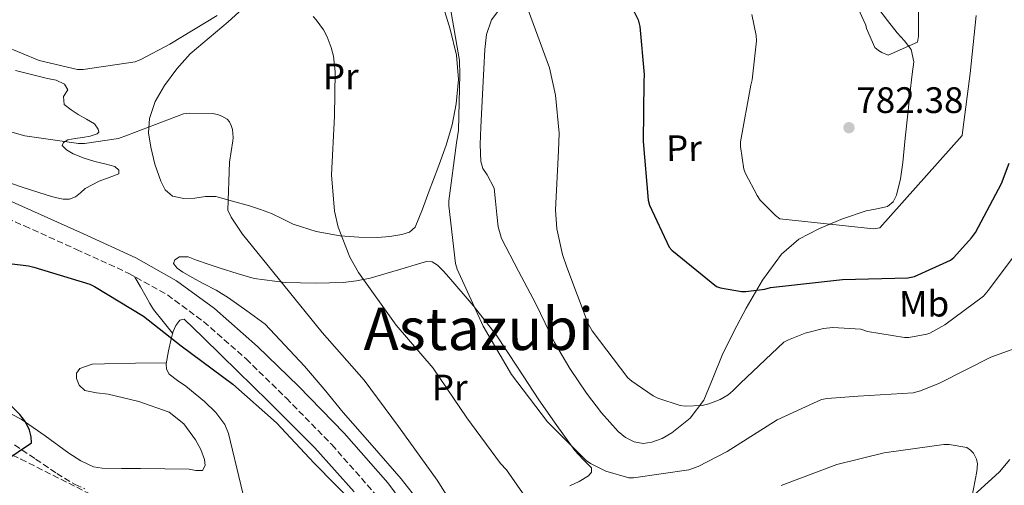
# Model space of a CAD drawing. Units: metres. Extents: x 627404 to 630842, y 4757376 to 4759754.
# Drawn here: x 629358 to 629626, y 4758103 to 4758230 of the extents above; entities that cross this region are included whole.
import ezdxf
from ezdxf.enums import TextEntityAlignment as Align

# ---------------------------------------------------------------- set-up
doc = ezdxf.new("R2010")
doc.units = ezdxf.units.M
doc.header["$MEASUREMENT"] = 0
doc.linetypes.add('DGN Style 3', pattern=[2.435891, 1.739922, -0.695969])
doc.linetypes.add('DGN Style 5', pattern=[1.217945, 0.521977, -0.695969])
for name, color, linetype, lineweight in [('Barranco lineal', 142, 'DGN Style 3', 13), ('Barranco lineal no visto', 142, 'DGN Style 5', 0), ('Camino', 7, 'DGN Style 3', 0), ('Cota de punto acotado terreno', 7, 'Continuous', 0), ('Curva de nivel directora', 30, 'Continuous', 30), ('Curva de nivel intermedia', 30, 'Continuous', 0), ('Etiqueta de uso rústico', 92, 'Continuous', 0), ('Línea de cambio de uso (parcela vista)', 92, 'Continuous', 0), ('Margen derecho', 7, 'Continuous', 0), ('Punto acotado terreno (símbolo)', 7, 'Continuous', 0), ('Texto de Área (paraje) menor', 7, 'Continuous', 0), ('Zona arbolada', 92, 'DGN Style 3', 0)]:
    doc.layers.add(name, color=color, linetype=linetype, lineweight=lineweight)
doc.styles.add('Style-Arial', font='arial.ttf')

# ---------------------------------------------------------------- blocks, each defined once
blk = doc.blocks.new('5PATER')
at = {"layer": 'Barranco lineal no visto', "linetype": 'Continuous', "lineweight": 0}
h = blk.add_hatch(color=51, dxfattribs=at)
edge = h.paths.add_edge_path()
edge.add_ellipse((0, 0), major_axis=(-0.11, -0.111), ratio=0.999422, start_angle=0, end_angle=360)

msp = doc.modelspace()

# ---------------------------------------------------------------- linework, layer by layer
at = {"layer": 'Barranco lineal', "color": 142, "linetype": 'DGN Style 3', "lineweight": 13}
msp.add_polyline3d([(629356.98, 4758114.22, 750.19), (629362.74, 4758110.38, 750.08), (629368.5, 4758106.48, 749.93), (629373.5, 4758103.42, 749.79), (629376.12, 4758102.27, 749.71)], dxfattribs=at)
at = {"layer": 'Camino', "color": 7, "linetype": 'DGN Style 3', "lineweight": 0}
msp.add_polyline3d([(629341.58, 4758181.85, 752.19), (629359.69, 4758173.78, 751.92), (629373.82, 4758167.42, 751.77), (629387.92, 4758160.98, 751.73), (629398.58, 4758155.03, 751.79), (629408.46, 4758147.73, 751.86), (629419.97, 4758137.61, 751.92), (629430.92, 4758126.93, 751.98), (629443.27, 4758114.31, 751.96), (629454.92, 4758101.07, 751.73)], dxfattribs=at)
at = {"layer": 'Curva de nivel directora', "color": 30, "linetype": 'Continuous', "lineweight": 30, "flags": 128}
for points, elevation in [([(629515.26, 4758252.58), (629526.59, 4758229.86), (629527, 4758228), (629528.22, 4758214.98), (629528.15, 4758212.96), (629527.93, 4758196.8), (629529.3, 4758180.8), (629529.69, 4758179.46), (629534.97, 4758168.03), (629535.77, 4758167.2), (629547.83, 4758157.34), (629548.98, 4758156.96), (629554.71, 4758155.93), (629555.83, 4758155.93), (629561.05, 4758156.61), (629562.58, 4758157.09), (629582.1, 4758159.2), (629599.86, 4758159.71), (629601.72, 4758160.06), (629611.51, 4758164.45), (629612.38, 4758165.18), (629617.24, 4758170.53), (629618.3, 4758172.03), (629625.34, 4758185.31), (629627.42, 4758190.85)], 775), ([(629344.45, 4758164.94), (629360.81, 4758162.95), (629362.21, 4758162.6), (629377.45, 4758157.99), (629378.76, 4758157.35), (629392.07, 4758149.29), (629402.31, 4758141.19), (629416.32, 4758130.76), (629428.2, 4758120.27), (629438.47, 4758109.23), (629450.02, 4758097.58)], 750), ([(629354.08, 4758109.71), (629361.6, 4758114.79), (629361.51, 4758116.43), (629361.03, 4758118.28), (629360.71, 4758119.05), (629359.68, 4758120.84), (629358.44, 4758122.51), (629355.91, 4758125.07)], 750)]:
    msp.add_lwpolyline(points, dxfattribs=dict(at, elevation=elevation))
at = {"layer": 'Curva de nivel intermedia', "color": 30, "linetype": 'Continuous', "lineweight": 0, "flags": 128}
for points, elevation in [([(629582.65, 4758241.12), (629588.44, 4758228.41), (629588.7, 4758227.49), (629590.97, 4758222.3), (629591.96, 4758221.47), (629592.83, 4758220.93), (629594.55, 4758220.25), (629602.52, 4758223.77), (629602.78, 4758225.44), (629602.78, 4758226.4), (629602.75, 4758241.95)], 785), ([(629475.34, 4758233.9), (629477.96, 4758218.76), (629478.12, 4758215.02), (629477.7, 4758199.88), (629477.16, 4758196.39), (629475.08, 4758180.58), (629475.08, 4758179.27), (629476.87, 4758163.53), (629477.32, 4758162.06), (629484.39, 4758146.5), (629492.13, 4758133.35), (629501.89, 4758120.49), (629512.45, 4758109.96), (629513.6, 4758109.19), (629517.76, 4758107.11), (629524, 4758105.32), (629525.35, 4758105.32), (629540.36, 4758107.43), (629542.85, 4758108.33), (629550.82, 4758112.46), (629564.39, 4758121.03), (629576.45, 4758126.57), (629577.96, 4758126.89), (629586.37, 4758127.53), (629601.38, 4758128.39), (629603.33, 4758128.9), (629608.52, 4758130.98), (629622.47, 4758138.09), (629630.25, 4758140.87)], 765), ([(629349.22, 4758224.81), (629363.72, 4758218.83), (629374.09, 4758216.36), (629375.69, 4758216.36), (629389.77, 4758218.44), (629391.37, 4758219.05), (629399.24, 4758223.27), (629412.07, 4758231.05)], 760), ([(629438.18, 4758230.79), (629439.05, 4758229.87), (629441, 4758227.15), (629442.02, 4758225.26), (629443.14, 4758222.35), (629443.72, 4758220.01), (629444.2, 4758215.75), (629443.97, 4758203.63), (629443.17, 4758187.72), (629444.04, 4758177.77), (629445.03, 4758173.48), (629448.17, 4758165.32), (629450.5, 4758161.13), (629460.81, 4758146.82), (629470.79, 4758135.11), (629480, 4758121.61), (629489.16, 4758109.16), (629490.79, 4758107.43), (629496.55, 4758099.11)], 760), ([(629496.78, 4758232.3), (629502.44, 4758216.84), (629504.1, 4758209.38), (629505.1, 4758199.05), (629504.93, 4758194.22), (629504.1, 4758178.15), (629504.49, 4758173.03), (629505.99, 4758166.02), (629507.21, 4758162.54), (629512.97, 4758147.18), (629514.05, 4758145.22), (629523.81, 4758132.52), (629524.87, 4758131.56), (629530.66, 4758127.56), (629531.88, 4758126.95), (629538.02, 4758124.94), (629539.33, 4758124.81), (629543.94, 4758124.97), (629545.8, 4758125.38), (629548.87, 4758126.6), (629551.01, 4758127.85), (629552.36, 4758128.9), (629554.37, 4758131.01), (629566.21, 4758142.18), (629567.43, 4758142.85), (629571.97, 4758144.65), (629577, 4758145.93), (629579.53, 4758146.15), (629587.11, 4758145.67), (629588.93, 4758145.09), (629598.98, 4758143.49), (629600.13, 4758143.49), (629605.03, 4758144.33), (629605.86, 4758144.65), (629609.93, 4758146.89), (629620.49, 4758154.66), (629621.86, 4758156.29), (629630.98, 4758168.58)], 770), ([(629557.47, 4758231.29), (629558.65, 4758225.63), (629558.71, 4758224.16), (629557.56, 4758213.57), (629557.18, 4758212.09), (629554.36, 4758196.64), (629554.36, 4758195.39), (629555.35, 4758189.25), (629555.77, 4758188.06), (629558.9, 4758182.05), (629559.77, 4758180.83), (629563.9, 4758176.61), (629565.08, 4758175.74), (629590.58, 4758172.99), (629592.25, 4758173.28), (629614.68, 4758198.4), (629614.87, 4758199.9), (629616.86, 4758215.29), (629618.52, 4758231.04)], 780), ([(629343.47, 4758202.96), (629359.76, 4758198.32), (629374.42, 4758196.24), (629376.02, 4758196.24), (629385.26, 4758197.55), (629387.76, 4758198.51), (629402.96, 4758204.27), (629404.59, 4758204.46), (629410.86, 4758204.4), (629412.18, 4758204.11), (629413.39, 4758203.66), (629414.8, 4758202.8), (629415.44, 4758202.12), (629415.92, 4758201.13)], 755), ([(629415.92, 4758201.13), (629416.24, 4758200.01), (629416.43, 4758197.87), (629416.4, 4758196.94), (629415.44, 4758191.15), (629415.02, 4758178.06), (629415.92, 4758176.2), (629418.99, 4758171.56), (629430.19, 4758157.68), (629440.66, 4758144.81), (629452.08, 4758131.82), (629461.42, 4758119.24), (629471.95, 4758104.68), (629480.37, 4758091.18)], 755), ([(629565.44, 4758103.21), (629580.61, 4758108.93), (629593.51, 4758112.04), (629609.67, 4758114.37), (629611.14, 4758114.37), (629615.97, 4758113.51), (629616.97, 4758112.81)], 760), ([(629616.97, 4758112.81), (629617.77, 4758111.94), (629618.6, 4758110.37), (629618.82, 4758109.09), (629618.69, 4758107.01), (629617.32, 4758099.94)], 760)]:
    msp.add_lwpolyline(points, dxfattribs=dict(at, elevation=elevation))
at = {"layer": 'Línea de cambio de uso (parcela vista)', "color": 92, "linetype": 'Continuous', "lineweight": 0}
for points in [[(629473.27, 4758234.35, 763.11), (629475.44, 4758227.35, 763.18), (629477.18, 4758220.27, 763.18), (629477.74, 4758213.65, 763.28), (629477.11, 4758207.02, 763.43), (629475.99, 4758201.33, 763.88), (629474.36, 4758195.76, 764.27), (629472.07, 4758189.54, 764.06), (629469.75, 4758183.34, 763.75), (629467.91, 4758178.37, 763.77), (629465.91, 4758173.42, 763.69), (629464.42, 4758172.06, 763.43), (629462.33, 4758171.44, 763.11), (629459.02, 4758170.89, 762.91), (629455.74, 4758170.67, 762.54)], [(629455.74, 4758170.67, 762.54), (629450.61, 4758170.71, 761.42), (629445.5, 4758171.12, 760.3), (629439.06, 4758172.28, 758.86), (629432.76, 4758174.25, 757.42), (629429.83, 4758175.76, 756.75), (629426.87, 4758177.2, 756.46), (629423.9, 4758178.22, 756.49), (629420.92, 4758179.24, 756.52), (629416.31, 4758180.52, 756.27), (629411.7, 4758181.8, 756.07), (629408.91, 4758181.79, 756.06), (629406.07, 4758181.36, 756.07), (629403, 4758181.26, 756.07), (629399.93, 4758181.87, 756.07), (629397.98, 4758183.58, 756.2), (629396.79, 4758185.97, 756.39), (629395.15, 4758190.57, 756.58), (629394.04, 4758195.25, 756.78), (629393.47, 4758199.16, 757.1), (629393.66, 4758203.05, 757.42), (629395.23, 4758207.65, 757.6), (629397.75, 4758211.95, 757.8), (629401.09, 4758216.48, 758.18), (629404.79, 4758220.59, 758.57), (629409.9, 4758224.97, 759), (629415.1, 4758229.29, 759.53), (629418.97, 4758232.88, 760.07)], [(629591.74, 4758233.13, 785.51), (629594.36, 4758229.7, 785.57), (629596.99, 4758226.28, 785.51), (629598.97, 4758224.13, 785.35), (629600.83, 4758221.74, 785.07), (629601.49, 4758218.44, 784.55), (629601.08, 4758215.08, 784.04), (629600.47, 4758209.67, 783.81), (629599.86, 4758204.26, 783.53), (629599.19, 4758197.66, 782.58), (629598.52, 4758191.08, 781.61), (629597.88, 4758186.59, 780.91), (629596.86, 4758182.12, 780.52), (629595.94, 4758180.36, 780.52), (629594.36, 4758179.11, 780.52), (629591.48, 4758178.41, 780.52), (629588.6, 4758177.9, 780.52), (629582.18, 4758175.68, 780.24), (629575.86, 4758173.1, 779.5), (629570.3, 4758170.15, 778.58), (629565.56, 4758166.12, 777.58), (629560.34, 4758159.01, 776.04), (629555.96, 4758151.4, 774.51), (629552.63, 4758145.05, 773.54), (629549.43, 4758138.67, 772.59), (629546.98, 4758132.53, 771.23), (629544.44, 4758126.38, 769.83), (629540.7, 4758121.54, 768.9), (629535.73, 4758117.55, 768.17), (629533.09, 4758116.01, 767.9), (629530.29, 4758114.99, 767.79), (629527.89, 4758114.64, 767.82), (629525.49, 4758115.05, 767.85), (629523.17, 4758116.21, 767.85), (629521.14, 4758117.87, 767.85), (629516.61, 4758122.94, 767.85), (629512.57, 4758128.3, 767.85), (629507.95, 4758135.04, 767.77), (629503.86, 4758142.06, 767.91), (629501.3, 4758147.34, 768.23), (629498.74, 4758152.62, 768.55), (629494.07, 4758161.48, 768.36), (629489.4, 4758170.35, 768.17), (629488.53, 4758173.53, 768.08), (629488.18, 4758176.88, 767.98), (629487.81, 4758180.49, 767.86), (629487.42, 4758184.11, 767.72), (629485.49, 4758187.71, 767.33), (629484.35, 4758189.44, 767.1), (629483.77, 4758191.34, 766.95), (629483.64, 4758195.98, 766.95), (629483.77, 4758200.62, 766.95), (629484.06, 4758206, 766.81), (629484.34, 4758211.37, 766.63), (629484.6, 4758216.56, 766.35), (629484.86, 4758221.74, 766.06), (629485.34, 4758225.84, 766.05), (629486.65, 4758229.87, 766.44), (629488.39, 4758232.08, 766.91)], [(629357.24, 4758216.11, 758.57), (629361.57, 4758214.96, 758.72), (629365.94, 4758213.93, 758.95), (629368.3, 4758213.41, 759.07), (629370.62, 4758212.33, 759.15), (629371.51, 4758210.8, 758.95), (629370.3, 4758209.01, 758.76), (629370.49, 4758206.83, 758.44), (629372.36, 4758205.39, 758.24), (629374.33, 4758204.14, 758.06), (629376.54, 4758202.86, 757.87), (629378.74, 4758201.58, 757.67), (629379.77, 4758200.14, 757.49), (629379.89, 4758199.33, 757.38), (629379.51, 4758198.83, 757.29), (629377.52, 4758198.23, 757.19), (629375.48, 4758197.81, 757.1), (629373.46, 4758197.61, 756.87), (629371.45, 4758197.17, 756.65), (629370.35, 4758196.48, 756.57), (629369.91, 4758195.69, 756.52), (629371.09, 4758194.47, 756.49), (629372.92, 4758193.39, 756.46), (629375.89, 4758192.19, 756.34), (629378.87, 4758191.28, 756.2), (629381.58, 4758190.66, 756.2), (629384.31, 4758190, 756.2), (629385.38, 4758189, 755.98), (629385.4, 4758187.95, 755.75), (629382.77, 4758186.96, 755.74), (629380.02, 4758185.97, 755.69), (629378.09, 4758185.01, 755.53), (629376.18, 4758183.98, 755.37), (629374.95, 4758182.84, 755.24), (629373.62, 4758181.68, 755.11), (629371.93, 4758181.04, 754.88), (629370.23, 4758181.04, 754.67)], [(629370.23, 4758181.04, 754.67), (629368.05, 4758181.56, 754.66), (629365.88, 4758182.19, 754.67), (629358.77, 4758184.47, 754.41), (629351.74, 4758186.86, 754.15)], [(629467.12, 4758098.63, 754.35), (629462.13, 4758105, 754.03), (629454.26, 4758114.03, 753.76), (629446.39, 4758123.05, 753.64), (629441.18, 4758129.42, 753.65), (629435.83, 4758135.66, 753.64), (629430.49, 4758141.36, 753.61), (629425.14, 4758147.05, 753.58), (629420.18, 4758150.67, 753.48), (629415.22, 4758154.28, 753.39), (629411.8, 4758156.31, 753.11), (629408.25, 4758158.12, 752.87), (629405.49, 4758159.66, 752.87), (629402.74, 4758161.26, 752.87), (629401.24, 4758162.35, 752.87), (629400.18, 4758163.57, 752.87), (629400.6, 4758164.58, 752.93), (629401.85, 4758165.42, 753), (629404.17, 4758165.4, 753.04), (629406.45, 4758164.52, 753.07), (629409.69, 4758163.39, 753.16), (629412.92, 4758162.28, 753.39), (629417.56, 4758160.82, 754.21), (629422.2, 4758159.53, 755.18), (629430.56, 4758158.38, 756.25), (629438.97, 4758158.25, 757.35)], [(629438.97, 4758158.25, 757.35), (629446.33, 4758158.44, 759.81), (629450, 4758158.83, 761.21), (629453.69, 4758159.6, 762.09), (629458.33, 4758160.91, 762.61), (629462.97, 4758162.28, 763.11), (629465.98, 4758163.22, 763.49), (629468.98, 4758164.14, 763.88), (629470.52, 4758164.02, 764.22), (629471.99, 4758163.12, 764.52), (629473.68, 4758161.53, 764.54), (629475.13, 4758159.85, 764.52), (629481.71, 4758152.14, 765.06), (629487.93, 4758144.17, 765.42), (629493.79, 4758135.36, 765.29), (629499.57, 4758126.51, 765.16), (629504.43, 4758119.55, 765.16), (629509.37, 4758112.68, 765.16), (629511.66, 4758110.27, 765.16), (629513.85, 4758107.95, 765.16), (629513.86, 4758106.85, 764.95), (629513.08, 4758105.83, 764.65), (629510.57, 4758104.31, 764.29), (629508.02, 4758103.08, 763.88)], [(629399.96, 4758144.58, 751.29), (629397.39, 4758147.8, 751.22), (629394.81, 4758151.02, 751.15), (629393.75, 4758152.71, 751.09), (629392.82, 4758154.48, 751.15), (629391.21, 4758157.26, 751.44), (629389.6, 4758160.04, 751.74)], [(629421.92, 4758089.37, 747.88), (629418.54, 4758103.33, 749.32), (629415.16, 4758117.29, 750.76), (629414.17, 4758119.78, 750.92), (629411.71, 4758123.09, 750.9), (629408.69, 4758126, 750.83), (629406.15, 4758128.15, 750.83), (629403.57, 4758130.22, 750.83), (629401.33, 4758131.74, 750.83), (629399.09, 4758133.49, 750.83), (629398.36, 4758134.79, 751.08), (629398.26, 4758136.24, 751.34), (629398.82, 4758139.82, 751.31), (629399.67, 4758143.41, 751.27), (629400.09, 4758145.09, 751.3), (629400.82, 4758146.73, 751.34), (629401.94, 4758148.14, 751.43), (629403.13, 4758148.4, 751.53), (629408.22, 4758143.53, 751.68), (629413.3, 4758138.54, 751.59), (629426.02, 4758126.03, 750.97), (629438.65, 4758113.45, 750.31), (629449.37, 4758101.5, 749.61)], [(629398.31, 4758136.57, 751.34), (629389.87, 4758136.44, 750.92), (629381.43, 4758136.3, 750.51), (629378.08, 4758136.17, 750.45), (629374.77, 4758135.02, 750.51), (629373.85, 4758133.74, 750.62), (629373.81, 4758132.27, 750.7), (629374.6, 4758130.47, 750.6), (629376.12, 4758129.07, 750.51), (629379.29, 4758128.36, 750.38), (629382.45, 4758128.05, 750.25), (629390.82, 4758126.07, 749.92), (629399.03, 4758123.12, 749.61), (629403.03, 4758119.92, 749.48), (629406.2, 4758115.63, 749.35), (629407.7, 4758112.97, 749.26), (629408.69, 4758110.25, 749.16), (629408.88, 4758108.6, 749.12), (629408.12, 4758107.31, 749.1), (629406.3, 4758107.26, 749.15), (629404.47, 4758107.63, 749.23), (629397.88, 4758107.73, 749.22), (629391.29, 4758107.82, 749.23), (629386.07, 4758107.84, 749.36), (629380.85, 4758107.89, 749.55), (629378.44, 4758108.31, 749.66), (629375.03, 4758109.94, 749.88), (629371.77, 4758111.98, 750.06), (629365.33, 4758116.69, 750.02), (629358.84, 4758121.26, 749.93), (629350.84, 4758125.33, 750.16)], [(629617.79, 4758100.45, 762.12), (629624.82, 4758106.92, 763.37), (629627.6, 4758110.23, 763.72)]]:
    msp.add_polyline3d(points, dxfattribs=at)
at = {"layer": 'Margen derecho', "color": 7, "linetype": 'Continuous', "lineweight": 0}
msp.add_polyline3d([(629466.02, 4758093.8, 751.47), (629458.5, 4758103.96, 751.73), (629446.63, 4758117.44, 751.96), (629434.17, 4758130.18, 751.98), (629423.09, 4758140.98, 751.92), (629411.35, 4758151.31, 751.86), (629401.08, 4758158.9, 751.79), (629389.99, 4758165.08, 751.73), (629375.72, 4758171.61, 751.77), (629361.57, 4758177.97, 751.92), (629343.45, 4758186.04, 752.19)], dxfattribs=at)
at = {"layer": 'Zona arbolada', "color": 92, "linetype": 'DGN Style 3', "lineweight": 0}
for points in [[(629336.43, 4758120.44, 753.15), (629358.71, 4758110.38, 752.87), (629376.92, 4758101.19, 751.98)], [(629336.43, 4758120.44, 753.15), (629358.71, 4758110.38, 752.87), (629376.92, 4758101.19, 751.98), (629394.74, 4758091.31, 750.95), (629406.5, 4758083.74, 750.26), (629417.84, 4758075.44, 749.61), (629427.19, 4758067.89, 749.34), (629435.52, 4758059.34, 749.29), (629440.18, 4758052.78, 749.23), (629442.77, 4758047.23, 749.13), (629444.43, 4758041.36, 749.04), (629447.01, 4758029.41, 748.84), (629449.78, 4758021.87, 748.71), (629456.45, 4758009.07, 748.65), (629463.09, 4757996.27, 748.52), (629468.63, 4757985.2, 748.13), (629474.16, 4757974.12, 747.63), (629478.1097, 4757967.8705, 747.3161)]]:
    msp.add_polyline3d(points, dxfattribs=at)

# ---------------------------------------------------------------- block references
at = {"layer": 'Punto acotado terreno (símbolo)', "color": 7, "linetype": 'Continuous', "lineweight": 0, "xscale": 10, "yscale": 10, "zscale": 10}
msp.add_blockref('5PATER', (629583.9, 4758200.51, 782.38), dxfattribs=at)

# ---------------------------------------------------------------- texts
at = {"layer": 'Cota de punto acotado terreno', "color": 7, "linetype": 'Continuous', "lineweight": 0, "style": 'Style-Arial'}
msp.add_text('782.38', height=7, dxfattribs=at).set_placement((629585.88, 4758204.51, 782.38))
at = {"layer": 'Etiqueta de uso rústico', "color": 92, "linetype": 'Continuous', "lineweight": 0, "style": 'Style-Arial'}
for s, p in [('Pr', (629445.711, 4758214.4682, 759.73)), ('Pr', (629539.021, 4758194.9482, 776.47)), ('Mb', (629604.3258, 4758152.6264, 772.66)), ('Pr', (629475.341, 4758129.8582, 759.47))]:
    msp.add_text(s, height=7, rotation=0.39496, dxfattribs=at).set_placement(p, align=Align.MIDDLE_CENTER)
at = {"layer": 'Texto de Área (paraje) menor', "color": 7, "linetype": 'Continuous', "lineweight": 0, "style": 'Style-Arial'}
msp.add_text('Astazubi', height=11.5, dxfattribs=at).set_placement((629483.2245, 4758145.8, 761.26), align=Align.MIDDLE_CENTER)

doc.saveas('drawing.dxf')
